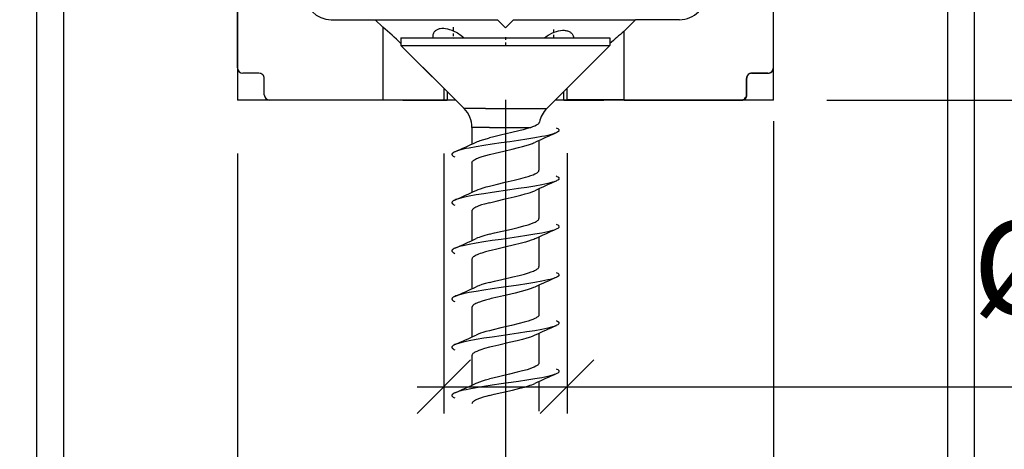
# Model space of a CAD drawing. Extents: x -36 to 331, y -22 to 264.
# Drawn here: x 208 to 245, y 140 to 156 of the extents above; entities that cross this region are included whole.
import ezdxf

# ---------------------------------------------------------------- set-up
doc = ezdxf.new("R2010")
doc.units = 0
doc.linetypes.add('DASHDOT', pattern=[18.5, 12, -3, 0.5, -3])
doc.layers.get('0').update_dxf_attribs({"linetype": 'CONTINUOUS'})
doc.layers.get('Defpoints').update_dxf_attribs({"linetype": 'CONTINUOUS'})
doc.layers.add('HAWA1', color=2, linetype='CONTINUOUS', lineweight=0)
doc.layers.add('Hawa5', color=1, linetype='CONTINUOUS')
doc.layers.add('Hawa6', color=3, linetype='CONTINUOUS')
doc.styles.add('Beschlag', font='ARIAL.TTF', dxfattribs={"width": 0.9})
doc.dimstyles.new('HAWA-Strich', dxfattribs={"dimtxt": 3.5, "dimasz": 2, "dimexe": 1, "dimexo": 2, "dimgap": 1, "dimtad": 1, "dimdec": 1, "dimdsep": 46, "dimtxsty": 'Beschlag', "dimblk1": 'OBLIQUE', "dimblk2": 'OBLIQUE', "dimsah": 1, "dimcen": 0, "dimdle": 1, "dimclrd": 256, "dimclre": 256, "dimclrt": 256, "dimadec": 1, "dimazin": 2, "dimtfac": 0.711429, "dimtdec": 1, "dimtmove": 0, "dimatfit": 3, "dimldrblk": 'OBLIQUE', "dimfxl": 1, "dimtolj": 1, "dimarcsym": 0})

# ---------------------------------------------------------------- blocks, each defined once
blk = doc.blocks.new('_Oblique')
at = {"color": 0, "lineweight": -2}
blk.add_line((-0.5, -0.5), (0.5, 0.5), dxfattribs=at)
blk = doc.blocks.new('*D4')
at = {"layer": 'Defpoints', "color": 0}
for p in [(216.491, 152.859), (236.491, 152.859), (216.491, 118.38)]:
    blk.add_point(p, dxfattribs=at)
at = {"layer": 'HAWA1', "lineweight": -2}
for p, q in [((216.491, 150.859), (216.491, 117.38)), ((236.491, 150.859), (236.491, 117.38)), ((237.491, 118.38), (215.491, 118.38))]:
    blk.add_line(p, q, dxfattribs=at)
at = {"layer": 'HAWA1', "lineweight": -2, "xscale": 2, "yscale": 2, "zscale": 2, "rotation": 180}
blk.add_blockref('_Oblique', (216.491, 118.38), dxfattribs=at)
at = {"layer": 'HAWA1', "lineweight": -2, "xscale": 2, "yscale": 2, "zscale": 2}
blk.add_blockref('_Oblique', (236.491, 118.38), dxfattribs=at)
at = {"layer": 'HAWA1', "insert": (226.491, 122.824), "char_height": 3.5, "attachment_point": 5, "style": 'Beschlag'}
blk.add_mtext('\\A1;20 [{\\H0.711429x;\\S25/32;}"]', dxfattribs=at)
blk = doc.blocks.new('*D5')
at = {"layer": 'Defpoints', "color": 0}
for p in [(235.141, 177.859), (293.066, 177.859), (236.491, 152.859)]:
    blk.add_point(p, dxfattribs=at)
at = {"layer": 'HAWA1', "lineweight": -2}
for p, q in [((293.066, 151.859), (293.066, 178.859)), ((237.141, 177.859), (294.066, 177.859)), ((238.491, 152.859), (294.066, 152.859))]:
    blk.add_line(p, q, dxfattribs=at)
at = {"layer": 'HAWA1', "lineweight": -2, "xscale": 2, "yscale": 2, "zscale": 2}
for p, rotation in [((293.066, 177.859), 89.999523), ((293.066, 152.859), 269.9995229999999)]:
    blk.add_blockref('_Oblique', p, dxfattribs=dict(at, rotation=rotation))
at = {"layer": 'HAWA1', "insert": (288.621, 165.359), "char_height": 3.5, "attachment_point": 5, "rotation": 89.9995, "style": 'Beschlag'}
blk.add_mtext('\\A1;25 [{\\H0.711429x;\\S31/32;}"]', dxfattribs=at)
blk = doc.blocks.new('*D6')
at = {"layer": 'Defpoints', "color": 0}
for p in [(226.491, 154.871), (236.495, 154.075), (236.495, 131.011)]:
    blk.add_point(p, dxfattribs=at)
at = {"layer": 'HAWA1', "lineweight": -2}
for p, q in [((226.491, 152.871), (226.49, 130.011)), ((236.495, 152.075), (236.494, 130.011)), ((225.49, 131.012), (236.495, 131.011)), ((236.495, 131.011), (258.287, 131.01))]:
    blk.add_line(p, q, dxfattribs=at)
at = {"layer": 'HAWA1', "lineweight": -2, "xscale": 2, "yscale": 2, "zscale": 2}
for p, rotation in [((226.49, 131.011), 179.998092), ((236.495, 131.011), 359.998092)]:
    blk.add_blockref('_Oblique', p, dxfattribs=dict(at, rotation=rotation))
at = {"layer": 'HAWA1', "insert": (250.94, 135.456), "char_height": 3.5, "attachment_point": 5, "rotation": 359.9981, "style": 'Beschlag'}
blk.add_mtext('\\A1;10 [{\\H0.711429x;\\S13/32;}"]', dxfattribs=at)
blk = doc.blocks.new('*D7')
at = {"layer": 'Defpoints', "color": 0}
for p in [(216.491, 152.859), (226.491, 152.21), (226.491, 131.01)]:
    blk.add_point(p, dxfattribs=at)
at = {"layer": 'HAWA1', "lineweight": -2}
for p, q in [((216.491, 150.859), (216.49, 130.01)), ((226.491, 150.21), (226.49, 130.01)), ((216.491, 131.01), (193.389, 131.011)), ((226.491, 131.01), (215.491, 131.01))]:
    blk.add_line(p, q, dxfattribs=at)
at = {"layer": 'HAWA1', "lineweight": -2, "xscale": 2, "yscale": 2, "zscale": 2}
for p, rotation in [((216.491, 131.01), 179.998092), ((226.491, 131.01), 359.998092)]:
    blk.add_blockref('_Oblique', p, dxfattribs=dict(at, rotation=rotation))
at = {"layer": 'HAWA1', "insert": (200.737, 135.456), "char_height": 3.5, "attachment_point": 5, "rotation": 359.9981, "style": 'Beschlag'}
blk.add_mtext('\\A1;10 [{\\H0.711429x;\\S13/32;}"]', dxfattribs=at)
blk = doc.blocks.new('*D9')
at = {"layer": 'Defpoints', "color": 0}
for p in [(224.192, 152.859), (228.79, 152.87), (228.79, 142.156)]:
    blk.add_point(p, dxfattribs=at)
at = {"layer": 'HAWA1', "lineweight": -2}
for p, q in [((224.192, 150.859), (224.192, 141.156)), ((228.79, 150.87), (228.79, 141.156)), ((223.192, 142.156), (228.79, 142.156)), ((228.79, 142.156), (263.915, 142.155))]:
    blk.add_line(p, q, dxfattribs=at)
at = {"layer": 'HAWA1', "lineweight": -2, "xscale": 2, "yscale": 2, "zscale": 2}
for p, rotation in [((224.192, 142.156), 179.998092), ((228.79, 142.156), 359.998092)]:
    blk.add_blockref('_Oblique', p, dxfattribs=dict(at, rotation=rotation))
at = {"layer": 'HAWA1', "insert": (254.188, 146.6), "char_height": 3.5, "attachment_point": 5, "rotation": 359.9981, "style": 'Beschlag'}
blk.add_mtext('\\A1;%%c4.6 [{\\H0.711429x;\\S3/16;}"]', dxfattribs=at)

msp = doc.modelspace()

# ---------------------------------------------------------------- linework, layer by layer
at = {"layer": 'Hawa5', "color": 1}
for p, q in [((208.991226, 177.859267), (208.991226, 115.351576)), ((209.991226, 177.859267), (209.991226, 115.351576)), ((216.491226, 177.859267), (216.491226, 152.859267)), ((236.491226, 152.859267), (236.491226, 177.859267)), ((242.991226, 177.859267), (242.991226, 115.351576)), ((243.991226, 177.859267), (243.991226, 115.351576))]:
    msp.add_line(p, q, dxfattribs=at)
at = {"layer": 'Hawa5', "color": 1, "ltscale": 0.050756}
for p, q in [((222.591232, 155.179213), (224.621475, 155.179213)), ((222.591232, 154.899306), (224.621475, 154.899306))]:
    msp.add_line(p, q, dxfattribs=at)
at = {"layer": 'Hawa5', "color": 1, "ltscale": 0.006998}
for p, q in [((222.591232, 155.179213), (222.591232, 154.899306)), ((230.391235, 155.179213), (230.391235, 154.899306))]:
    msp.add_line(p, q, dxfattribs=at)
at = {"layer": 'Hawa5', "color": 1, "ltscale": 0.001127}
msp.add_line((223.791931, 155.179457), (223.789764, 155.224501), dxfattribs=at)
at = {"layer": 'Hawa5', "color": 1, "ltscale": 0.144244}
for p, q in [((224.621475, 155.179213), (230.391235, 155.179213)), ((224.621475, 154.899306), (230.391235, 154.899306))]:
    msp.add_line(p, q, dxfattribs=at)
at = {"layer": 'Hawa5', "color": 1, "linetype": 'DASHDOT', "ltscale": 0.008414}
msp.add_line((226.491226, 155.207289), (226.491226, 154.870741), dxfattribs=at)
at = {"layer": 'Hawa5', "color": 1, "ltscale": 0.001776}
msp.add_line((222.591232, 154.970351), (222.591232, 154.899306), dxfattribs=at)
at = {"layer": 'Hawa5', "color": 1, "ltscale": 0.056609}
for p, q in [((224.192352, 153.298109), (222.591232, 154.899306)), ((228.790115, 153.298109), (230.391235, 154.899306))]:
    msp.add_line(p, q, dxfattribs=at)
at = {"layer": 'Hawa5', "color": 1, "ltscale": 0.083337}
msp.add_line((224.948333, 152.542128), (222.591232, 154.899306), dxfattribs=at)
at = {"layer": 'Hawa5', "color": 1, "ltscale": 0.083338}
msp.add_line((228.034118, 152.542128), (230.391235, 154.899306), dxfattribs=at)
at = {"layer": 'Hawa5', "color": 1, "ltscale": 0.00163}
msp.add_line((230.391235, 154.964491), (230.391235, 154.899306), dxfattribs=at)
at = {"layer": 'Hawa5', "color": 1, "ltscale": 0.013189}
msp.add_line((224.578643, 152.918471), (224.948333, 152.542128), dxfattribs=at)
at = {"layer": 'Hawa5', "color": 1, "ltscale": 0.2035}
for p, q in [((224.631225, 152.859267), (216.491226, 152.859267)), ((236.491226, 152.859267), (228.351226, 152.859267))]:
    msp.add_line(p, q, dxfattribs=at)
at = {"layer": 'Hawa5', "color": 1, "ltscale": 0.02008}
msp.add_line((225.751525, 152.542128), (224.948333, 152.542128), dxfattribs=at)
at = {"layer": 'Hawa5', "color": 1, "ltscale": 0.057065}
msp.add_line((225.751525, 152.542128), (228.034118, 152.542128), dxfattribs=at)
at = {"layer": 'Hawa5', "color": 1, "ltscale": 0.037491}
msp.add_line((228.665115, 152.859267), (230.164764, 152.859267), dxfattribs=at)
at = {"layer": 'Hawa5', "color": 1, "ltscale": 0.016268}
msp.add_line((225.891952, 151.835097), (225.241226, 151.835097), dxfattribs=at)
at = {"layer": 'Hawa5', "color": 1, "ltscale": 0.015524}
msp.add_line((225.241226, 151.835097), (225.241226, 151.214125), dxfattribs=at)
at = {"layer": 'Hawa5', "color": 1, "ltscale": 0.038576}
msp.add_line((225.891952, 151.835097), (227.434982, 151.835097), dxfattribs=at)
at = {"layer": 'Hawa5', "color": 1, "linetype": 'DASHDOT', "ltscale": 0.011667}
msp.add_line((226.491226, 151.873915), (226.491226, 151.40724), dxfattribs=at)
at = {"layer": 'Hawa5', "color": 1, "linetype": 'DASHDOT', "ltscale": 0.050931}
for p, q in [((226.491226, 151.514174), (226.491226, 149.476942)), ((226.491226, 142.514174), (226.491226, 140.476942))]:
    msp.add_line(p, q, dxfattribs=at)
at = {"layer": 'Hawa5', "color": 1, "ltscale": 0.027612}
for p, q in [((227.741226, 151.344374), (227.741226, 150.239882)), ((225.241226, 150.518569), (225.241226, 149.414076)), ((227.741226, 149.544448), (227.741226, 148.439955)), ((227.741226, 147.744399), (227.741226, 146.639906)), ((225.241226, 146.918593), (225.241226, 145.814101)), ((227.741226, 145.944472), (227.741226, 144.83998)), ((225.241226, 145.118544), (225.241226, 144.014052)), ((227.741226, 144.144423), (227.741226, 143.039931))]:
    msp.add_line(p, q, dxfattribs=at)
at = {"layer": 'Hawa5', "color": 1, "linetype": 'DASHDOT', "ltscale": 0.050946}
msp.add_line((226.491226, 149.714247), (226.491226, 147.676405), dxfattribs=at)
at = {"layer": 'Hawa5', "color": 1, "ltscale": 0.027615}
for p, q in [((225.241226, 148.718642), (225.241226, 147.614028)), ((225.241226, 143.318617), (225.241226, 142.214003)), ((227.741226, 142.344496), (227.741226, 141.239882))]:
    msp.add_line(p, q, dxfattribs=at)
at = {"layer": 'Hawa5', "color": 1, "linetype": 'DASHDOT', "ltscale": 0.050949}
msp.add_line((226.491226, 147.91432), (226.491226, 145.876356), dxfattribs=at)
at = {"layer": 'Hawa5', "color": 1, "linetype": 'DASHDOT', "ltscale": 0.050934}
for p, q in [((226.491226, 146.114271), (226.491226, 144.076918)), ((226.491226, 144.314223), (226.491226, 142.276869))]:
    msp.add_line(p, q, dxfattribs=at)
at = {"layer": 'Hawa5', "color": 1}
for points in [[(227.434982, 151.835097), (227.303832, 151.792616), (227.154891, 151.750258), (226.991393, 151.7079), (226.72676, 151.644179), (226.300659, 151.546034), (226.057235, 151.488295), (225.891952, 151.446669)], [(227.434982, 151.835097), (227.519637, 151.866347), (227.592788, 151.897231), (227.65364, 151.927748), (227.679229, 151.942885), (227.701507, 151.9579), (227.720382, 151.972914), (227.735809, 151.987807), (227.747711, 152.002577), (227.756042, 152.017226), (227.760787, 152.031874)], [(228.381393, 151.824599), (228.412383, 151.80995), (228.442153, 151.792861), (228.459869, 151.780409), (228.468032, 151.773329), (228.478927, 151.761122), (228.485198, 151.751113), (228.489593, 151.74037), (228.491226, 151.729262), (228.489578, 151.718154), (228.485198, 151.707411), (228.478912, 151.697402), (228.468017, 151.685195), (228.459854, 151.678114), (228.442138, 151.665663), (228.412383, 151.648573), (228.381408, 151.633925)], [(228.381408, 151.633925), (228.337768, 151.616225), (228.308212, 151.605605), (228.248351, 151.586562), (228.15834, 151.561537), (228.067642, 151.539321), (227.95613, 151.514662), (227.844192, 151.492079), (227.583969, 151.444838), (227.293929, 151.397597), (226.981857, 151.350234), (226.656219, 151.30287), (226.32608, 151.255629), (226.000625, 151.208266), (225.688735, 151.161025), (225.398803, 151.113783), (225.13858, 151.066542), (225.026595, 151.043837), (224.915054, 151.019179), (224.824294, 150.996962), (224.734237, 150.971938), (224.674331, 150.952895), (224.64476, 150.942397), (224.601089, 150.924697)], [(225.397506, 151.284682), (225.443893, 151.305312), (225.495773, 151.326064), (225.552642, 151.346572), (225.678909, 151.387221), (225.818221, 151.427016), (225.891952, 151.446669)], [(225.891952, 150.825331), (226.112594, 150.880385), (226.4272, 150.953871), (226.746276, 151.02748), (226.980193, 151.083754), (227.12973, 151.122206), (227.268707, 151.160903), (227.392532, 151.199355), (227.498229, 151.236952), (227.54396, 151.255507), (227.585021, 151.273818)], [(224.601089, 150.924697), (224.570083, 150.909926), (224.540313, 150.892836), (224.522598, 150.880385), (224.514419, 150.873305), (224.503524, 150.861098), (224.497253, 150.851088), (224.492874, 150.840346), (224.491226, 150.829238), (224.492889, 150.818129), (224.497268, 150.807387), (224.503555, 150.797499), (224.514449, 150.78517), (224.522613, 150.77809), (224.540328, 150.765639), (224.570068, 150.748549), (224.601043, 150.733901)], [(225.241226, 150.518569), (225.243896, 150.537367), (225.251891, 150.556044), (225.265182, 150.574721), (225.283874, 150.593642), (225.308074, 150.612685), (225.33786, 150.631972), (225.37326, 150.651503), (225.414138, 150.671034), (225.460235, 150.69081), (225.511215, 150.710463), (225.625762, 150.749526), (225.753692, 150.787856), (225.891952, 150.825331)], [(225.891952, 149.646742), (226.143951, 149.709242), (226.480834, 149.787489), (226.818542, 149.865859), (227.070892, 149.928114), (227.242111, 149.974501), (227.345596, 150.005507), (227.43933, 150.036635), (227.522216, 150.067763), (227.593093, 150.099013), (227.623672, 150.114638), (227.650863, 150.130385), (227.674621, 150.14601), (227.694839, 150.161635), (227.711456, 150.17726), (227.724456, 150.192885), (227.733764, 150.208632), (227.739364, 150.224257), (227.741226, 150.239882)], [(228.381393, 150.024672), (228.412399, 150.009902), (228.442184, 149.992812), (228.459899, 149.980361), (228.468063, 149.973281), (228.478942, 149.961073), (228.485229, 149.951064), (228.489593, 149.940322), (228.491241, 149.929213), (228.489578, 149.918105), (228.485198, 149.907363), (228.478912, 149.897475), (228.468017, 149.885146), (228.459854, 149.878066), (228.442138, 149.865614), (228.412399, 149.848647), (228.381439, 149.833876)], [(228.381439, 149.833876), (228.337829, 149.816176), (228.308288, 149.805678), (228.248458, 149.786635), (228.158492, 149.761611), (228.067825, 149.739394), (227.956329, 149.714736), (227.84439, 149.692153), (227.584091, 149.644911), (227.293884, 149.597548), (226.981643, 149.550185), (226.65599, 149.502944), (226.000747, 149.408339), (225.688995, 149.360976), (225.399108, 149.313735), (225.138854, 149.266493), (225.026809, 149.24391), (224.915222, 149.219252), (224.824401, 149.197035), (224.734283, 149.172011), (224.674346, 149.152968), (224.64476, 149.142348), (224.601058, 149.124648)], [(225.397521, 149.484755), (225.471053, 149.516371), (225.55725, 149.548232), (225.656341, 149.580458), (225.76834, 149.613295), (225.891952, 149.646742)], [(225.891952, 149.025405), (226.141708, 149.087416), (226.475585, 149.165053), (226.810668, 149.24269), (227.061675, 149.304335), (227.232406, 149.350478), (227.335861, 149.381117), (227.429839, 149.412001), (227.513275, 149.442885), (227.585021, 149.473891)], [(224.601058, 149.124648), (224.570053, 149.109877), (224.540267, 149.092787), (224.522552, 149.080336), (224.514388, 149.073256), (224.503494, 149.061049), (224.497238, 149.051039), (224.492858, 149.040297), (224.491226, 149.029189), (224.492889, 149.01808), (224.497283, 149.007338), (224.50357, 148.99745), (224.514465, 148.985121), (224.522628, 148.978041), (224.540328, 148.96559), (224.570068, 148.948622), (224.601043, 148.933852)], [(225.891952, 149.025405), (225.708206, 148.974623), (225.598968, 148.940932), (225.502105, 148.907118), (225.41899, 148.873305), (225.382949, 148.856337), (225.350768, 148.839491), (225.322891, 148.822768), (225.299728, 148.806655), (225.281112, 148.791152), (225.266555, 148.776381), (225.255554, 148.761977), (225.247711, 148.747817), (225.242904, 148.733412), (225.241226, 148.718642)], [(225.891952, 147.846694), (226.087386, 147.895644), (226.36531, 147.961073), (226.719955, 148.042616), (226.966628, 148.101698), (227.177459, 148.156386), (227.338012, 148.203139), (227.437423, 148.235854), (227.525802, 148.269179), (227.565414, 148.286147), (227.601608, 148.303237), (227.634078, 148.320448), (227.662521, 148.337782), (227.686736, 148.354994), (227.706542, 148.372328), (227.721862, 148.389418), (227.732696, 148.406386), (227.73912, 148.423232), (227.741226, 148.439955)], [(228.381408, 148.224623), (228.412414, 148.209853), (228.442214, 148.192885), (228.45993, 148.180434), (228.468093, 148.173232), (228.478973, 148.161025), (228.485229, 148.151137), (228.489608, 148.140395), (228.491241, 148.129164), (228.489578, 148.118056), (228.485183, 148.107314), (228.478896, 148.097426), (228.468002, 148.085219), (228.459838, 148.078139), (228.442138, 148.065688), (228.412399, 148.048598), (228.381423, 148.033949)], [(228.381423, 148.033949), (228.337829, 148.016249), (228.308303, 148.005629), (228.248504, 147.986708), (228.158538, 147.961684), (228.067886, 147.939467), (227.956359, 147.914809), (227.84439, 147.892104), (227.583969, 147.844863), (227.293624, 147.797499), (226.981338, 147.750136), (226.326095, 147.655531), (226.001037, 147.60829), (225.689391, 147.561049), (225.39949, 147.513808), (225.139144, 147.466567), (225.027038, 147.443984), (224.915374, 147.419325), (224.824508, 147.396987), (224.734344, 147.371962), (224.674392, 147.352919), (224.644775, 147.342299), (224.601074, 147.324599)], [(225.891952, 147.846694), (225.723358, 147.800429), (225.646285, 147.777236), (225.574706, 147.754164), (225.509094, 147.730971), (225.449874, 147.7079), (225.397445, 147.684706)], [(227.584945, 147.673842), (227.546218, 147.656386), (227.45726, 147.621596), (227.354064, 147.586806), (227.238128, 147.552016), (227.044082, 147.499892), (226.832305, 147.447768), (226.464538, 147.362441), (226.171462, 147.294448), (225.959548, 147.24269), (225.891952, 147.225356)], [(224.601074, 147.324599), (224.570053, 147.30995), (224.540252, 147.292861), (224.522537, 147.280409), (224.514373, 147.273329), (224.503494, 147.261), (224.497222, 147.251113), (224.492858, 147.24037), (224.491226, 147.229262), (224.492889, 147.218031), (224.497268, 147.207411), (224.503555, 147.197402), (224.514449, 147.185195), (224.522613, 147.178114), (224.540313, 147.165663), (224.570068, 147.148573), (224.601028, 147.133925)], [(225.891952, 147.225356), (225.742492, 147.184584), (225.608138, 147.143813), (225.547485, 147.123427), (225.491592, 147.103041), (225.44075, 147.082656), (225.395217, 147.06227), (225.355239, 147.041884), (225.320983, 147.021498), (225.292617, 147.00099), (225.270309, 146.980483), (225.254211, 146.959975), (225.244491, 146.939223), (225.241226, 146.918593)], [(225.891952, 146.046645), (226.083877, 146.094863), (226.356613, 146.159072), (226.771942, 146.254775), (226.999236, 146.309828), (227.199371, 146.362441), (227.355926, 146.408827), (227.451797, 146.441054), (227.536605, 146.473647), (227.574417, 146.490248), (227.608856, 146.50685), (227.639648, 146.523696), (227.666595, 146.540419), (227.689498, 146.557265), (227.708251, 146.573989), (227.722778, 146.59059), (227.733093, 146.607192), (227.739211, 146.623671), (227.741226, 146.639906)], [(228.381393, 146.424697), (228.412414, 146.409926), (228.442214, 146.392836), (228.45993, 146.380385), (228.468093, 146.373305), (228.478973, 146.360976), (228.485229, 146.351088), (228.489608, 146.340346), (228.491241, 146.329238), (228.489578, 146.318129), (228.485183, 146.307387), (228.478896, 146.297377), (228.468017, 146.28517), (228.459854, 146.27809), (228.442138, 146.265639), (228.412399, 146.248671), (228.381423, 146.233901)], [(228.381423, 146.233901), (228.337829, 146.2162), (228.308303, 146.205702), (228.248504, 146.186659), (228.158523, 146.161635), (228.067855, 146.139418), (227.956268, 146.11476), (227.844238, 146.092177), (227.583648, 146.044814), (227.293228, 145.99745), (226.981048, 145.950087), (226.326232, 145.855605), (226.001296, 145.808364), (225.689681, 145.761122), (225.399719, 145.713881), (225.139251, 145.66664), (225.027084, 145.643935), (224.915374, 145.619277), (224.824478, 145.59706), (224.734283, 145.571913), (224.674346, 145.55287), (224.644744, 145.542372), (224.601043, 145.524672)], [(225.891952, 146.046645), (225.741012, 146.005507), (225.608703, 145.965346), (225.494369, 145.925429), (225.443633, 145.905287), (225.397491, 145.884657)], [(227.584899, 145.873793), (227.543899, 145.855483), (227.449096, 145.818739), (227.338546, 145.781996), (227.214034, 145.745253), (227.077621, 145.70851), (226.854659, 145.65309), (226.527465, 145.576918), (226.194061, 145.499892), (225.963516, 145.443739), (225.891952, 145.425429)], [(224.601043, 145.524672), (224.570037, 145.509902), (224.540237, 145.492812), (224.522537, 145.480361), (224.514373, 145.473281), (224.503494, 145.460951), (224.497222, 145.451064), (224.492858, 145.440322), (224.491226, 145.429213), (224.492889, 145.418105), (224.497268, 145.407363), (224.503555, 145.397475), (224.514449, 145.385146), (224.522613, 145.378066), (224.540313, 145.365614), (224.570068, 145.348647), (224.601043, 145.333876)], [(225.891952, 145.425429), (225.751647, 145.387221), (225.627227, 145.349989), (225.518463, 145.313124), (225.469558, 145.29457), (225.424423, 145.275649), (225.383422, 145.256606), (225.347106, 145.237319), (225.315811, 145.218031), (225.289642, 145.198622), (225.268813, 145.178847), (225.253616, 145.158949), (225.244354, 145.138808), (225.241226, 145.118544)], [(227.741226, 144.83998), (227.738754, 144.821913), (227.731384, 144.803969), (227.719192, 144.786025), (227.702392, 144.768324), (227.681213, 144.750746), (227.655868, 144.733412), (227.626586, 144.716323), (227.593475, 144.699233), (227.517043, 144.665663), (227.433181, 144.634413), (227.344314, 144.605116), (227.191284, 144.560195), (227.001541, 144.51039), (226.713302, 144.441054), (226.323333, 144.351332), (226.02684, 144.280898), (225.891952, 144.246718)], [(228.381408, 144.624648), (228.412414, 144.609877), (228.442199, 144.592787), (228.459915, 144.580336), (228.468078, 144.573256), (228.478958, 144.561049), (228.485229, 144.551039), (228.489593, 144.540419), (228.491226, 144.529189), (228.489578, 144.51808), (228.485198, 144.507338), (228.478912, 144.49745), (228.468017, 144.485243), (228.459854, 144.478163), (228.442153, 144.465712), (228.412399, 144.448622), (228.381408, 144.433852)], [(228.381408, 144.433852), (228.337814, 144.416274), (228.308273, 144.405654), (228.248458, 144.386611), (228.158431, 144.361586), (228.067703, 144.339369), (227.956039, 144.314711), (227.843933, 144.292006), (227.583236, 144.244765), (227.292861, 144.197402), (226.980895, 144.15016), (226.326431, 144.055678), (226.001541, 144.008437), (225.68988, 143.961196), (225.399795, 143.913954), (225.139205, 143.866591), (225.027007, 143.844008), (224.915252, 143.819228), (224.824386, 143.797011), (224.734207, 143.771987), (224.674316, 143.752944), (224.644729, 143.742323), (224.601074, 143.724623)], [(225.891952, 144.246718), (225.761901, 144.21144), (225.652786, 144.179335), (225.560455, 144.149306), (225.476364, 144.118544), (225.397506, 144.084731)], [(227.58496, 144.073866), (227.507949, 144.040785), (227.424362, 144.010024), (227.288223, 143.966689), (227.122939, 143.920424), (226.924117, 143.869887), (226.629791, 143.800429), (226.243179, 143.71144), (226.025695, 143.659316), (225.891952, 143.62538)], [(224.601074, 143.724623), (224.570053, 143.709853), (224.540267, 143.692885), (224.522567, 143.680434), (224.514404, 143.673354), (224.503524, 143.661025), (224.497253, 143.651137), (224.492874, 143.640395), (224.491226, 143.629286), (224.492889, 143.618056), (224.497268, 143.607436), (224.503539, 143.597426), (224.514434, 143.585219), (224.522598, 143.578139), (224.540298, 143.565688), (224.570068, 143.548598), (224.601058, 143.533949)], [(225.891952, 143.62538), (225.714691, 143.576552), (225.577026, 143.533583), (225.497344, 143.505263), (225.421737, 143.474501), (225.386215, 143.4579), (225.353637, 143.441054), (225.32489, 143.423964), (225.300109, 143.406874), (225.279388, 143.38954), (225.262924, 143.372084), (225.250961, 143.354384), (225.243682, 143.336562), (225.241226, 143.318617)], [(227.741226, 143.039931), (227.739395, 143.024306), (227.733856, 143.008803), (227.72467, 142.9933), (227.711837, 142.977675), (227.695403, 142.962172), (227.675414, 142.946547), (227.651916, 142.931044), (227.624999, 142.915419), (227.561202, 142.884291), (227.484725, 142.853163), (227.396499, 142.821913), (227.2975, 142.790785), (227.12799, 142.743056), (226.932586, 142.693251), (226.643615, 142.624892), (226.279342, 142.541152), (226.014511, 142.477797), (225.891952, 142.446669)], [(228.381408, 142.633925), (228.337768, 142.616225), (228.308227, 142.605605), (228.248367, 142.586562), (228.158264, 142.561537), (228.067459, 142.539321), (227.955734, 142.514662), (227.843551, 142.491957), (227.582855, 142.444716), (227.292632, 142.397353), (226.980834, 142.350112), (226.326553, 142.255629), (226.001617, 142.208388), (225.689819, 142.161147), (225.399597, 142.113906), (225.1389, 142.066542), (225.026718, 142.043959), (224.914993, 142.019179), (224.824188, 141.996962), (224.734084, 141.971938), (224.67424, 141.952895), (224.644683, 141.942275), (224.601043, 141.924697)], [(228.381393, 142.824599), (228.412399, 142.80995), (228.442184, 142.792861), (228.459884, 142.780409), (228.468047, 142.773329), (228.478927, 142.761), (228.485214, 142.751113), (228.489593, 142.74037), (228.491226, 142.729262), (228.489578, 142.718154), (228.485198, 142.707411), (228.478927, 142.697524), (228.468047, 142.685195), (228.459884, 142.678114), (228.442184, 142.665663), (228.412399, 142.648573), (228.381408, 142.633925)], [(225.397506, 142.284682), (225.441207, 142.304213), (225.532302, 142.339491), (225.629485, 142.371962), (225.746139, 142.406996), (225.891952, 142.446669)], [(225.891952, 141.825331), (226.06845, 141.869765), (226.358688, 141.938124), (226.75827, 142.030287), (227.033569, 142.097182), (227.200027, 142.141371), (227.349746, 142.185439), (227.417159, 142.207533), (227.47908, 142.229628), (227.535125, 142.251723), (227.58496, 142.273818)], [(224.601043, 141.924697), (224.570053, 141.909926), (224.540283, 141.892836), (224.522582, 141.880385), (224.514419, 141.873305), (224.503539, 141.861098), (224.497253, 141.851088), (224.492874, 141.840346), (224.491226, 141.829238), (224.492874, 141.818129), (224.497253, 141.807387), (224.503524, 141.797499), (224.514419, 141.78517), (224.522582, 141.77809), (224.540283, 141.765639), (224.570068, 141.748671), (224.601058, 141.733901)], [(225.891952, 141.825331), (225.762176, 141.790175), (225.654601, 141.758559), (225.56459, 141.729384), (225.482314, 141.699477), (225.403716, 141.666274), (225.367492, 141.648451), (225.335266, 141.630385), (225.307464, 141.612319), (225.284194, 141.593886), (225.265701, 141.575331), (225.252212, 141.556655), (225.244003, 141.537612), (225.241226, 141.518569)]]:
    msp.add_lwpolyline(points, dxfattribs=at)
for centre, radius, start, end in [((224.241226, 151.835097), 1, 0, 45), ((228.741226, 151.835097), 1, 135, 168.651536), ((240.692123, 123.313735), 30.879957, 113.494534, 115.119929), ((212.264297, 179.303969), 30.944651, 293.495076, 295.113429), ((240.691833, 121.514174), 30.879505, 113.494288, 115.119737), ((212.273864, 177.481215), 30.919931, 293.495608, 295.115375), ((240.721496, 119.643691), 30.955877, 113.492664, 115.114122), ((212.223754, 175.792616), 31.042133, 293.498437, 295.111762), ((240.688903, 117.92079), 30.872192, 113.494221, 115.120148), ((212.272643, 173.884169), 30.923172, 293.495506, 295.115013), ((212.272521, 172.084487), 30.92346, 293.495472, 295.114999), ((240.688583, 116.12184), 30.871183, 113.494439, 115.120284), ((240.688598, 114.321913), 30.871117, 113.494521, 115.120435), ((212.294219, 170.241225), 30.875172, 293.490527, 295.112567)]:
    msp.add_arc(centre, radius, start, end, dxfattribs=at)
at = {"layer": 'Hawa6', "color": 3}
for p, q in [((216.491226, 154.059218), (216.491226, 177.659316)), ((236.491226, 154.059218), (236.491226, 177.659316)), ((236.495285, 154.074721), (236.495285, 177.680067))]:
    msp.add_line(p, q, dxfattribs=at)
at = {"layer": 'Hawa6', "color": 3, "ltscale": 0.041}
for p, q in [((219.991226, 155.859267), (221.631225, 155.859267)), ((232.991226, 155.859267), (231.351226, 155.859267))]:
    msp.add_line(p, q, dxfattribs=at)
at = {"layer": 'Hawa6', "color": 3, "ltscale": 0.014874}
msp.add_line((221.631225, 155.859267), (222.22618, 155.859267), dxfattribs=at)
at = {"layer": 'Hawa6', "color": 3, "ltscale": 0.010025}
msp.add_line((221.631225, 155.859267), (221.914764, 155.575698), dxfattribs=at)
at = {"layer": 'Hawa6', "color": 3, "ltscale": 0.099126}
msp.add_line((222.22618, 155.859267), (226.191238, 155.859267), dxfattribs=at)
at = {"layer": 'Hawa6', "color": 3, "ltscale": 0.010607}
msp.add_line((226.491226, 155.559218), (226.191238, 155.859267), dxfattribs=at)
at = {"layer": 'Hawa6', "color": 3, "ltscale": 0.010608}
msp.add_line((226.491226, 155.559218), (226.791229, 155.859267), dxfattribs=at)
at = {"layer": 'Hawa6', "color": 3, "ltscale": 0.114}
msp.add_line((226.791229, 155.859267), (231.351226, 155.859267), dxfattribs=at)
at = {"layer": 'Hawa6', "color": 3, "ltscale": 0.015432}
msp.add_line((231.351226, 155.859267), (230.914764, 155.422743), dxfattribs=at)
at = {"layer": 'Hawa6', "color": 3, "ltscale": 0.067923}
msp.add_line((221.914764, 155.576186), (221.914764, 152.859267), dxfattribs=at)
at = {"layer": 'Hawa6', "color": 3, "ltscale": 0.067911}
msp.add_line((221.914764, 155.575697), (221.914764, 152.859267), dxfattribs=at)
at = {"layer": 'Hawa6', "color": 3, "linetype": 'DASHDOT', "ltscale": 0.010809}
msp.add_line((224.539764, 155.575331), (224.539764, 155.142958), dxfattribs=at)
at = {"layer": 'Hawa6', "color": 3, "linetype": 'DASHDOT', "ltscale": 0.008521}
msp.add_line((228.289764, 155.491225), (228.289764, 155.150404), dxfattribs=at)
at = {"layer": 'Hawa6', "color": 3, "ltscale": 0.063815}
msp.add_line((230.914764, 155.422743), (230.909347, 152.870131), dxfattribs=at)
at = {"layer": 'Hawa6', "color": 3, "ltscale": 0.064087}
msp.add_line((230.914764, 155.422743), (230.914764, 152.859267), dxfattribs=at)
at = {"layer": 'Hawa6', "color": 3, "ltscale": 0.015}
for p, q in [((217.291229, 153.859267), (216.691238, 153.859267)), ((236.291229, 153.859267), (235.691238, 153.859267))]:
    msp.add_line(p, q, dxfattribs=at)
at = {"layer": 'Hawa6', "color": 3, "ltscale": 0.015002}
for p, q in [((217.491226, 153.059218), (217.491226, 153.659316)), ((235.491226, 153.059218), (235.491226, 153.659316))]:
    msp.add_line(p, q, dxfattribs=at)
at = {"layer": 'Hawa6', "color": 3, "ltscale": 0.015341}
msp.add_line((235.498306, 153.059218), (235.498306, 153.672865), dxfattribs=at)
at = {"layer": 'Hawa6', "color": 3, "ltscale": 0.015601}
msp.add_line((235.691238, 153.865736), (236.315292, 153.865736), dxfattribs=at)
at = {"layer": 'Hawa6', "color": 3, "ltscale": 0.010971}
msp.add_line((224.192352, 153.298109), (224.192352, 152.859267), dxfattribs=at)
at = {"layer": 'Hawa6', "color": 3, "ltscale": 0.010699}
msp.add_line((228.790115, 152.870131), (228.790115, 153.298109), dxfattribs=at)
at = {"layer": 'Hawa6', "color": 3, "ltscale": 0.007846}
for p, q in [((224.317352, 153.17311), (224.317352, 152.859267)), ((228.665115, 152.859267), (228.665115, 153.17311))]:
    msp.add_line(p, q, dxfattribs=at)
at = {"layer": 'Hawa6', "color": 3, "ltscale": 0.105588}
msp.add_line((221.914764, 152.859267), (217.691238, 152.859267), dxfattribs=at)
at = {"layer": 'Hawa6', "color": 3, "ltscale": 0.05694}
msp.add_line((224.192352, 152.859267), (221.914764, 152.859267), dxfattribs=at)
at = {"layer": 'Hawa6', "color": 3, "ltscale": 0.01875}
for p, q in [((222.664764, 152.859267), (221.914764, 152.859267)), ((230.914764, 152.859267), (230.164764, 152.859267))]:
    msp.add_line(p, q, dxfattribs=at)
at = {"layer": 'Hawa6', "color": 3, "ltscale": 0.041315}
msp.add_line((222.664764, 152.859267), (224.317352, 152.859267), dxfattribs=at)
at = {"layer": 'Hawa6', "color": 3, "ltscale": 0.003886}
msp.add_line((224.472793, 152.859267), (224.317352, 152.859267), dxfattribs=at)
at = {"layer": 'Hawa6', "color": 3, "ltscale": 0.003939}
msp.add_line((224.63034, 152.859267), (224.472793, 152.859267), dxfattribs=at)
at = {"layer": 'Hawa6', "color": 3, "ltscale": 0.007847}
msp.add_line((228.665115, 152.859267), (228.351226, 152.859267), dxfattribs=at)
at = {"layer": 'Hawa6', "color": 3, "ltscale": 0.052981}
msp.add_line((230.909347, 152.870131), (228.790115, 152.870131), dxfattribs=at)
at = {"layer": 'Hawa6', "color": 3, "ltscale": 0.000657}
msp.add_line((230.909347, 152.870131), (230.928665, 152.852309), dxfattribs=at)
at = {"layer": 'Hawa6', "color": 3, "ltscale": 0.109412}
msp.add_line((235.291229, 152.859267), (230.914764, 152.859267), dxfattribs=at)
at = {"layer": 'Hawa6', "color": 3, "ltscale": 0.109464}
msp.add_line((230.928665, 152.852309), (235.307205, 152.852309), dxfattribs=at)
at = {"layer": 'Hawa6', "color": 3}
for points in [[(223.789764, 155.224501), (223.791717, 155.264906), (223.797134, 155.301039), (223.805526, 155.333388), (223.816528, 155.362563), (223.829864, 155.388808), (223.845336, 155.412489), (223.862747, 155.43373), (223.881957, 155.452773), (223.902847, 155.469618), (223.925308, 155.484511), (223.949233, 155.49745), (223.974578, 155.508681), (224.001251, 155.517958), (224.029174, 155.525527), (224.058303, 155.531508), (224.119949, 155.538222), (224.185775, 155.538344), (224.255523, 155.531874), (224.328948, 155.518691), (224.405883, 155.498427), (224.486114, 155.470839), (224.569549, 155.435317), (224.656158, 155.390761), (224.700668, 155.364638), (224.745971, 155.335829), (224.792068, 155.303847), (224.839141, 155.268324), (224.887466, 155.228407), (224.937271, 155.183364)], [(227.949829, 155.179335), (227.997497, 155.216933), (228.044265, 155.250502), (228.090194, 155.280776), (228.135345, 155.307997), (228.22348, 155.354384), (228.308715, 155.391493), (228.391006, 155.42018), (228.47023, 155.441176), (228.546157, 155.45497), (228.618545, 155.461806), (228.687072, 155.461806), (228.719802, 155.459242), (228.751434, 155.45497), (228.781951, 155.448866), (228.811279, 155.441054), (228.839355, 155.431532), (228.866134, 155.420058), (228.891509, 155.40663), (228.915389, 155.391249), (228.937698, 155.373793), (228.958312, 155.35414), (228.977096, 155.332167), (228.993911, 155.307631), (229.00856, 155.280409), (229.020782, 155.250258), (229.030303, 155.216689), (229.036788, 155.179335)]]:
    msp.add_lwpolyline(points, dxfattribs=at)
for centre, radius, start, end in [((219.991226, 156.859267), 1, 180.000005, 270.000001), ((232.991226, 156.859267), 1, 270.000001, 0.00001), ((213.655838, 145.665175), 12.900717, 46.161485, 50.193865), ((239.076049, 145.570937), 12.793159, 129.638479, 132.754973), ((216.691238, 154.059218), 0.2, 180.000005, 270.000001), ((236.291229, 154.059218), 0.2, 270.000001, 0.00001), ((236.296173, 154.064223), 0.199381, 275.501008, 3.009209), ((217.291229, 153.659316), 0.2, 0, 90.000003), ((235.691238, 153.659316), 0.2, 90.000003, 180.000005), ((235.691238, 153.672865), 0.192926, 90.000003, 180.000005), ((217.691238, 153.059218), 0.2, 180.000005, 270.000001), ((235.291229, 153.059218), 0.2, 270.000001, 0.00001), ((235.307205, 153.043959), 0.191709, 270.000001, 4.562415)]:
    msp.add_arc(centre, radius, start, end, dxfattribs=at)

# ---------------------------------------------------------------- dimensions: what is measured, and where the dimension line sits
at = {"layer": 'HAWA1', "color": 0}
dim = msp.add_linear_dim(base=(293.066022, 177.858785), p1=(236.491232, 152.859267), p2=(235.141232, 177.859267), angle=89.999523, dimstyle='HAWA-Strich', dxfattribs=at)
dim.commit()
dim.dimension.update_dxf_attribs({"geometry": '*D5', "text_midpoint": (288.620718, 165.358827), "oblique_angle": 89.999523})
for base, p1, p2, picture, middle in [((236.494517, 131.011161), (226.491232, 154.870717), (236.495285, 154.074721), '*D6', (250.939591, 131.01068)), ((226.490526, 131.00986), (216.491232, 152.859267), (226.491232, 152.210449), '*D7', (200.736861, 131.010717))]:
    dim = msp.add_linear_dim(base=base, p1=p1, p2=p2, angle=359.998092, dimstyle='HAWA-Strich', dxfattribs=at)
    dim.commit()
    dim.dimension.update_dxf_attribs({"geometry": picture, "text_midpoint": middle, "dimtype": 160, "oblique_angle": 89.999523})
dim = msp.add_aligned_dim(p1=(236.491232, 152.859267), p2=(216.491232, 152.859267), distance=34.479157, dimstyle='HAWA-Strich', dxfattribs=at)
dim.commit()
dim.dimension.update_dxf_attribs({"geometry": '*D4', "text_midpoint": (226.491232, 122.82446), "oblique_angle": 89.999523})
dim = msp.add_linear_dim(base=(228.789753, 142.15612), p1=(224.192354, 152.859267), p2=(228.79011, 152.870131), angle=359.998092, text='%%c<>', dimstyle='HAWA-Strich', dxfattribs=at)
dim.commit()
dim.dimension.update_dxf_attribs({"geometry": '*D9', "text_midpoint": (254.18799, 142.155274), "dimtype": 160, "oblique_angle": 89.999523})

doc.saveas('drawing.dxf')
